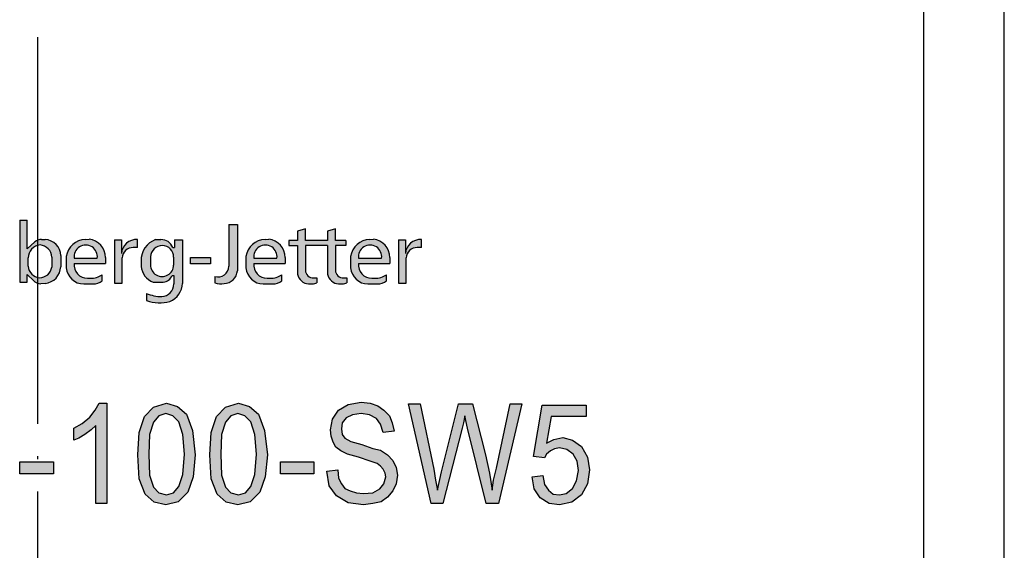
# Model space of a CAD drawing. Units: inches. Extents: x -825 to -686, y 540 to 699.
# Drawn here: x -771 to -740, y 581 to 598 of the extents above; entities that cross this region are included whole.
import ezdxf

# ---------------------------------------------------------------- set-up
doc = ezdxf.new("R2010")
doc.units = ezdxf.units.IN
doc.linetypes.add('DOT_CENTER', pattern=[14, 12, -1, 0, -1])
doc.layers.add('1', color=7, linetype='Continuous')

msp = doc.modelspace()

# ---------------------------------------------------------------- hatches: boundary and pattern name
at = {"layer": '1', "linetype": 'Continuous'}
h = msp.add_hatch(color=7, dxfattribs=at)
edge = h.paths.add_edge_path()
edge.add_line((-769.713078105526, 590.4818804606546), (-769.7154001644357, 590.1351812594054))
edge.add_arc((-770.2513867877385, 590.1550458704431), 0.536354605770497, 275.23096809960884, 357.8774886562339, ccw=False)
edge.add_line((-770.202486888988, 589.620925038577), (-770.3342491569831, 589.6111808126067))
edge.add_arc((-770.3342491569831, 589.9382265733941), 0.3270457607873382, 225.2252771337755, 270, ccw=False)
edge.add_line((-770.5645943871808, 589.7060628282181), (-770.7550400027491, 589.8972656994034))
edge.add_line((-770.7550400027491, 589.8972656994034), (-770.7550400027491, 589.6549369050787))
edge.add_line((-770.7550400027491, 589.6549369050787), (-770.9885505371191, 589.6547467119788))
edge.add_line((-770.9885505371191, 589.6547467119788), (-770.9885505371191, 591.5844248509097))
edge.add_line((-770.9885505371191, 591.5844248509097), (-770.7550400027491, 591.5844248509097))
edge.add_line((-770.7550400027491, 591.5844248509097), (-770.7550400027491, 590.6886883071514))
edge.add_line((-770.7550400027491, 590.6886883071514), (-770.5154606839442, 590.9083806434545))
edge.add_arc((-770.3044938647913, 590.6569548680123), 0.3282101755585878, 91.6164833566774, 129.9994040663408, ccw=False)
edge.add_line((-770.3137524159508, 590.9850344293548), (-770.1977210680785, 590.9819261040204))
edge.add_arc((-770.2285206820177, 590.4671950132486), 0.5156517352107444, 1.6319695687251965, 86.57571429751931, ccw=False)
edge = h.paths.add_edge_path(flags=16)
edge.add_line((-769.9880756566668, 590.4331364816796), (-769.9921248517637, 590.126694618143))
edge.add_arc((-770.3755731175679, 590.1821957048797), 0.3874441161990334, 270.60902299488953, 351.7640886021412, ccw=False)
edge.add_arc((-770.3391688757703, 590.1821957048797), 0.3887651848908965, 184.3624891111941, 265.2362388665465, ccw=False)
edge.add_line((-770.726807716799, 590.1526237940669), (-770.7272362100352, 590.4095421705331))
edge.add_arc((-770.3147771034678, 590.4023511274579), 0.4125217881410056, 95.79074205235793, 179.0011744836767, ccw=False)
edge.add_arc((-770.3899750571114, 590.411700160706), 0.4024706746269539, 3.053122233612214, 85.21450504892721, ccw=False)
h = msp.add_hatch(color=7, dxfattribs=at)
edge = h.paths.add_edge_path()
edge.add_line((-764.234044878982, 591.448951087305), (-764.2333834236429, 590.013022195729))
edge.add_arc((-764.663880433218, 590.0446748948735), 0.4316590884205762, 272.0294772503883, 355.79484060145603, ccw=False)
edge.add_arc((-764.7340715171983, 590.3828721613685), 0.7743180372379594, 255.1992773749154, 276.3378530334817, ccw=False)
edge.add_line((-764.9318772169345, 589.6342458674515), (-764.9318772169345, 589.8344988398635))
edge.add_arc((-764.8367681685293, 590.1586186115854), 0.3377859640506523, 253.6463082661236, 359.143348149316)
edge.add_line((-764.4990199588257, 590.1535684282588), (-764.4989148124345, 591.448951087305))
edge.add_line((-764.4989148124345, 591.448951087305), (-764.234044878982, 591.448951087305))
h = msp.add_hatch(color=7, dxfattribs=at)
edge = h.paths.add_edge_path()
edge.add_line((-761.1912081144694, 590.951262743235), (-761.1912081144694, 591.3123430127138))
edge.add_line((-761.1912081144694, 591.3123430127138), (-761.434403850622, 591.2392253404066))
edge.add_line((-761.434403850622, 591.2392253404066), (-761.434403850622, 590.951262743235))
edge.add_line((-761.434403850622, 590.951262743235), (-762.122757240372, 590.951262743235))
edge.add_line((-762.122757240372, 590.951262743235), (-762.122757240372, 591.3123430127138))
edge.add_line((-762.122757240372, 591.3123430127138), (-762.3659529765245, 591.2392253404066))
edge.add_line((-762.3659529765245, 591.2392253404066), (-762.3659529765245, 590.951262743235))
edge.add_line((-762.3659529765245, 590.951262743235), (-762.6352967572118, 590.951262743235))
edge.add_line((-762.6352967572118, 590.951262743235), (-762.6351933419919, 590.7995143141011))
edge.add_line((-762.6351933419919, 590.7995143141011), (-762.3659529765245, 590.7995143141011))
edge.add_line((-762.3659529765245, 590.7995143141011), (-762.3659529765245, 589.9067512448045))
edge.add_arc((-762.0029672706747, 589.9710555398317), 0.3686375794871853, 190.0459379492329, 266.8478265507275)
edge.add_line((-762.0232379346884, 589.6029757044827), (-761.9061370386534, 589.6029757044827))
edge.add_arc((-761.9254377836427, 589.9649396261507), 0.3624781363702175, 273.0522515393415, 295.525522200926)
edge.add_line((-761.7692412035044, 589.6378417391205), (-761.7692412035044, 589.7962930508545))
edge.add_arc((-761.8468949655473, 590.114529747416), 0.3275739638582603, 266.16769410348485, 283.71291792890366, ccw=False)
edge.add_arc((-761.8703179739541, 590.0402324716232), 0.25254884274664, 181.6878700833393, 270.34691212486325, ccw=False)
edge.add_line((-762.122757240372, 590.0327937389994), (-762.122757240372, 590.7995143141011))
edge.add_line((-762.122757240372, 590.7995143141011), (-761.434403850622, 590.7995143141011))
edge.add_line((-761.434403850622, 590.7995143141011), (-761.434403850622, 589.9067512448045))
edge.add_arc((-761.0714181447721, 589.9710555398317), 0.3686375794872972, 190.0459379492298, 266.8478265507098)
edge.add_line((-761.0916888087859, 589.6029757044827), (-760.9745879127507, 589.6029757044827))
edge.add_arc((-760.9938886577402, 589.9649396261507), 0.3624781363702236, 273.0522515393595, 295.5255222009098)
edge.add_line((-760.837692077602, 589.6378417391205), (-760.837692077602, 589.7962930508545))
edge.add_arc((-760.9153458396448, 590.114529747416), 0.3275739638582603, 266.16769410348485, 283.71291792888434, ccw=False)
edge.add_arc((-760.9387688480515, 590.0402324716232), 0.25254884274664, 181.6878700833393, 270.34691212483744, ccw=False)
edge.add_line((-761.1912081144694, 590.0327937389994), (-761.1912081144694, 590.7995143141011))
edge.add_line((-761.1912081144694, 590.7995143141011), (-760.865662981802, 590.7995143141011))
edge.add_line((-760.865662981802, 590.7995143141011), (-760.865662981802, 590.951262743235))
edge.add_line((-760.865662981802, 590.951262743235), (-761.1912081144694, 590.951262743235))
h = msp.add_hatch(color=7, dxfattribs=at)
edge = h.paths.add_edge_path()
edge.add_line((-768.3305371881669, 590.4191630184681), (-768.3305371881669, 590.2360866582425))
edge.add_line((-768.3305371881669, 590.2360866582425), (-769.2935950355914, 590.2360866582425))
edge.add_arc((-768.8819697032795, 590.1920172887234), 0.4139776848220469, 173.8890851731306, 269.2314640697207)
edge.add_line((-768.8875224191579, 589.7780768450881), (-768.7971444873119, 589.7789260574605))
edge.add_arc((-768.7775191244191, 590.3837408146308), 0.605133080701783, 268.141487036888, 305.4504099126017)
edge.add_line((-768.4265430795426, 589.890788624979), (-768.4260349251001, 589.6973220085098))
edge.add_arc((-768.7216579777805, 590.1106205812493), 0.5081424008136473, 270.37933765026753, 305.5752768521648, ccw=False)
edge.add_line((-768.7182937485518, 589.6024893172374), (-769.0035158663219, 589.6042428638285))
edge.add_arc((-769.0034095794339, 590.1450978244677), 0.5408549710826851, 184.4942094477404, 269.9887404378891, ccw=False)
edge.add_line((-769.5426015610469, 590.1027173253077), (-769.5417586436351, 590.4504995412515))
edge.add_arc((-768.9317842387759, 590.3723033555904), 0.6149661925956017, 91.44231085810009, 172.6947636251886, ccw=False)
edge.add_line((-768.9472631929118, 590.9870747114735), (-768.834423463042, 590.9878170781175))
edge.add_arc((-768.8843370850327, 590.4360137584938), 0.5540562004057102, -1.7428289526816911, 84.83135035423629, ccw=False)
edge = h.paths.add_edge_path(flags=16)
edge.add_line((-769.2970050453607, 590.3991118650684), (-768.5810184945949, 590.3991118650684))
edge.add_arc((-768.9390117699777, 590.4481506579616), 0.3613363923378331, 352.2000291980815, 547.7999708019136)
h = msp.add_hatch(color=7, dxfattribs=at)
edge = h.paths.add_edge_path()
edge.add_line((-767.8340931751718, 590.9743926584553), (-767.8340931751718, 590.5492143567005))
edge.add_arc((-767.3561409554086, 590.5042721060843), 0.4800605485426779, 87.84366770606329, 174.6282243921063, ccw=False)
edge.add_line((-767.338078094222, 590.9839927157237), (-767.338078094222, 590.7371821444475))
edge.add_line((-767.338078094222, 590.7371821444475), (-767.4689855064593, 590.7371821444475))
edge.add_arc((-767.4572443091656, 590.3863875805513), 0.350990999561277, 91.91699097321629, 176.3278829925574)
edge.add_line((-767.807514690774, 590.4088673835075), (-767.807514690774, 589.6234616941233))
edge.add_line((-767.807514690774, 589.6234616941233), (-768.0456401272264, 589.6234616941233))
edge.add_line((-768.0456401272264, 589.6234616941233), (-768.0456401272264, 590.9743926584553))
edge.add_line((-768.0456401272264, 590.9743926584553), (-767.8340931751718, 590.9743926584553))
h = msp.add_hatch(color=7, dxfattribs=at)
edge = h.paths.add_edge_path()
edge.add_line((-765.9405013849495, 590.9743926584553), (-765.9405013849495, 589.6200018723943))
edge.add_arc((-766.5629630186945, 589.637218144451), 0.6226996752111561, 292.11649169431183, 358.41569623323056, ccw=False)
edge.add_arc((-766.6491215737683, 590.2853819576457), 1.266301801250894, 251.3596989198042, 284.6656302412949, ccw=False)
edge.add_line((-767.0538643986595, 589.0855055066932), (-767.0538643986595, 589.3100802729514))
edge.add_arc((-766.5723670069754, 590.4195213538937), 1.209421039291595, 246.5391581123526, 269.5759712293151)
edge.add_arc((-766.5999600565551, 589.598802452085), 0.3891158575243604, 272.7460965217412, 360.5926253238884)
edge.add_line((-766.2108650132539, 589.6028271080258), (-766.2108650132539, 589.865381505158))
edge.add_line((-766.2108650132539, 589.865381505158), (-766.2594489744595, 589.8637216621476))
edge.add_arc((-766.5713245079469, 589.9936197601554), 0.3378459179184334, 276.14485792991366, 337.3879687595434, ccw=False)
edge.add_line((-766.5351606280574, 589.6577149551206), (-766.8467665412699, 589.6577149551206))
edge.add_arc((-766.643195414289, 590.1999918029696), 0.5792282654130246, 185.0775393562707, 249.42382777146372, ccw=False)
edge.add_line((-767.2201506932992, 590.1487278831455), (-767.2201506932992, 590.3192167443583))
edge.add_arc((-766.5456285901477, 590.3424232720199), 0.6749211884109908, 109.43341703837581, 181.9704496630708, ccw=False)
edge.add_line((-766.7701824273246, 590.9788933693342), (-766.6049680880822, 590.9786865324465))
edge.add_arc((-766.5849619367414, 590.6154611469772), 0.3637759293039269, 19.297347662382606, 93.15261828410547, ccw=False)
edge.add_line((-766.2416243030318, 590.7356784336695), (-766.1824237593819, 590.7371821444475))
edge.add_line((-766.1824237593819, 590.7371821444475), (-766.1824237593819, 590.9743926584553))
edge.add_line((-766.1824237593819, 590.9743926584553), (-765.9405013849495, 590.9743926584553))
edge = h.paths.add_edge_path(flags=16)
edge.add_line((-766.2129156912549, 590.4316102638329), (-766.2129156912549, 590.1907687334525))
edge.add_arc((-766.5709592173398, 590.19209356666), 0.3580459771516628, 179.7879950357472, 359.7879950358198, ccw=False)
edge.add_line((-766.9290027434249, 590.1934183998679), (-766.9257268780017, 590.4455193647902))
edge.add_arc((-766.5693212846282, 590.4385648143116), 0.3564734390668564, -1.1178719882628911, 178.8821280117375, ccw=False)
h = msp.add_hatch(color=7, dxfattribs=at)
edge = h.paths.add_edge_path()
edge.add_arc((-763.3100586728133, 590.4360137584938), 0.5540562004057102, 358.2571710473183, 444.831350354248)
edge.add_line((-763.2601450508226, 590.9878170781175), (-763.3729847806925, 590.9870747114735))
edge.add_arc((-763.3575058265565, 590.3723033555904), 0.6149661925956046, 91.44231085811072, 172.6947636251885)
edge.add_line((-763.9674802314157, 590.4504995412515), (-763.9683231488275, 590.1027173253077))
edge.add_arc((-763.4291311672145, 590.1450978244677), 0.5408549710826851, 184.4942094477404, 269.9887404378891)
edge.add_line((-763.4292374541025, 589.6042428638285), (-763.1440153363324, 589.6024893172374))
edge.add_arc((-763.1473795655611, 590.1106205812493), 0.5081424008136473, 270.3793376502675, 305.5752768521648)
edge.add_line((-762.8517565128807, 589.6973220085098), (-762.8522646673232, 589.890788624979))
edge.add_arc((-763.2032407121997, 590.3837408146308), 0.605133080701783, 268.141487036888, 305.4504099126017, ccw=False)
edge.add_line((-763.2228660750925, 589.7789260574605), (-763.3132440069386, 589.7780768450881))
edge.add_arc((-763.3076912910601, 590.1920172887234), 0.4139776848220469, 173.8890851731306, 269.2314640697049, ccw=False)
edge.add_line((-763.7193166233719, 590.2360866582425), (-762.7562587759475, 590.2360866582425))
edge.add_line((-762.7562587759475, 590.2360866582425), (-762.7562587759475, 590.4191630184681))
edge = h.paths.add_edge_path(flags=16)
edge.add_line((-763.7227266331413, 590.3991118650684), (-763.0067400823755, 590.3991118650684))
edge.add_arc((-763.3647333577582, 590.4481506579616), 0.3613363923377204, 352.2000291980791, 547.7999708019112)
h = msp.add_hatch(color=7, dxfattribs=at)
edge = h.paths.add_edge_path()
edge.add_arc((-760.0625845149807, 590.4360137584938), 0.5540562004055967, 358.2571710473179, 444.8313503542598)
edge.add_line((-760.0126708929902, 590.9878170781175), (-760.12551062286, 590.9870747114735))
edge.add_arc((-760.110031668724, 590.3723033555904), 0.6149661925956046, 91.44231085811072, 172.6947636251885)
edge.add_line((-760.7200060735832, 590.4504995412515), (-760.720848990995, 590.1027173253077))
edge.add_arc((-760.181657009382, 590.1450978244677), 0.5408549710826851, 184.4942094477404, 269.9887404378891)
edge.add_line((-760.18176329627, 589.6042428638285), (-759.8965411785, 589.6024893172374))
edge.add_arc((-759.8999054077286, 590.1106205812493), 0.5081424008136465, 270.3793376502547, 305.5752768521648)
edge.add_line((-759.6042823550482, 589.6973220085098), (-759.6047905094906, 589.890788624979))
edge.add_arc((-759.9557665543672, 590.3837408146308), 0.605133080701783, 268.141487036888, 305.4504099126105, ccw=False)
edge.add_line((-759.97539191726, 589.7789260574605), (-760.0657698491061, 589.7780768450881))
edge.add_arc((-760.0602171332275, 590.1920172887234), 0.41397768482216, 173.8890851731322, 269.23146406968925, ccw=False)
edge.add_line((-760.4718424655395, 590.2360866582425), (-759.508784618115, 590.2360866582425))
edge.add_line((-759.508784618115, 590.2360866582425), (-759.508784618115, 590.4191630184681))
edge = h.paths.add_edge_path(flags=16)
edge.add_line((-760.4752524753087, 590.3991118650684), (-759.7592659245429, 590.3991118650684))
edge.add_arc((-760.1172591999257, 590.4481506579616), 0.3613363923378331, 352.2000291980815, 547.7999708019136)
h = msp.add_hatch(color=7, dxfattribs=at)
edge = h.paths.add_edge_path()
edge.add_line((-759.0219564443569, 590.9743926584553), (-759.0219564443569, 590.5492143567005))
edge.add_arc((-758.5440042245937, 590.5042721060843), 0.4800605485426822, 87.84366770604981, 174.6282243921063, ccw=False)
edge.add_line((-758.525941363407, 590.9839927157237), (-758.525941363407, 590.7371821444475))
edge.add_line((-758.525941363407, 590.7371821444475), (-758.6568487756442, 590.7371821444475))
edge.add_arc((-758.6451075783507, 590.3863875805513), 0.3509909995612732, 91.91699097319774, 176.3278829925551)
edge.add_line((-758.9953779599589, 590.4088673835075), (-758.9953779599589, 589.6234616941233))
edge.add_line((-758.9953779599589, 589.6234616941233), (-759.2335033964115, 589.6234616941233))
edge.add_line((-759.2335033964115, 589.6234616941233), (-759.2335033964115, 590.9743926584553))
edge.add_line((-759.2335033964115, 590.9743926584553), (-759.0219564443569, 590.9743926584553))
for points in [[(-765.0682161274519, 590.4284654050325), (-765.0682161274519, 590.2245121783654), (-765.692599251202, 590.2245121783654), (-765.692599251202, 590.4284654050325)], [(-768.2835223390916, 585.8995696305984), (-768.2835223390916, 582.7862691379876), (-768.6239478710065, 582.7862691379876), (-768.6239478710065, 585.2099144581846), (-768.7728840412193, 585.0719834237019), (-768.9643734029214, 584.9340523892191), (-769.1558627646236, 584.8158257882338), (-769.3047989348363, 584.7567124877413), (-769.3047989348363, 585.1310967241944), (-769.0494797859001, 585.2690277586772), (-768.8154372327087, 585.4660720936527), (-768.6452244667512, 585.6828208621255), (-768.5175648922832, 585.8995696305984)], [(-761.389905317815, 583.3379932759186), (-761.4537351050491, 583.7911952463619), (-761.1133095731342, 583.830604113357), (-761.0920329773895, 583.5744464778891), (-761.0069265944107, 583.3971065764113), (-760.9005436156874, 583.2591755419285), (-760.73033084973, 583.1803578079383), (-760.5388414880279, 583.1212445074457), (-760.326075530581, 583.1015400739482), (-760.0282031901554, 583.1212445074457), (-759.8154372327087, 583.239471108431), (-759.6877776582405, 583.3971065764113), (-759.6239478710065, 583.6138553448841), (-759.6452244667512, 583.7320819458694), (-759.7090542539852, 583.8503085468545), (-759.794160636964, 583.9488307143422), (-759.9005436156874, 584.0276484483325), (-760.1133095731342, 584.1064661823225), (-760.4750117007937, 584.2246927833078), (-760.8154372327087, 584.3232149507954), (-761.0282031901554, 584.4217371182831), (-761.1771393603683, 584.5399637192684), (-761.262245743347, 584.6975991872487), (-761.326075530581, 584.8749390887265), (-761.3473521263256, 585.0719834237019), (-761.2835223390916, 585.40695879316), (-761.0920329773895, 585.6828208621255), (-760.794160636964, 585.8601607636033), (-760.389905317815, 585.9389784975934), (-760.1133095731342, 585.8995696305984), (-759.8792670199427, 585.8207518966083), (-759.6877776582405, 585.6828208621255), (-759.5175648922832, 585.5054809606477), (-759.4324585093044, 585.2887321921747), (-759.3686287220703, 585.0325745567068), (-759.7090542539852, 584.9931656897118), (-759.794160636964, 585.2493233251797), (-759.9218202114321, 585.4266632266575), (-760.1345861688789, 585.5448898276427), (-760.389905317815, 585.5842986946378), (-760.6665010624959, 585.5448898276427), (-760.8579904241981, 585.446367660155), (-760.9856499986661, 585.2887321921747), (-761.0069265944107, 585.1113922906969), (-760.9856499986661, 584.9340523892191), (-760.9005436156874, 584.8158257882338), (-760.7090542539852, 584.7173036207462), (-760.3686287220703, 584.6187814532585), (-760.0282031901554, 584.5005548522732), (-759.794160636964, 584.4414415517807), (-759.5813946795172, 584.3035105172979), (-759.4111819135597, 584.1261706158201), (-759.3047989348363, 583.9094218473472), (-759.262245743347, 583.6729686453767), (-759.3047989348363, 583.3971065764113), (-759.4111819135597, 583.1803578079383), (-759.5813946795172, 582.9833134729629), (-759.7728840412193, 582.8453824384802), (-760.0282031901554, 582.7862691379876), (-760.326075530581, 582.7468602709926), (-760.794160636964, 582.8059735714851), (-761.1558627646236, 583.022722339958)], [(-757.8579904241981, 582.7862691379876), (-758.2196925518576, 582.7862691379876), (-758.9218202114321, 585.8798651971009), (-758.5601180837725, 585.8798651971009), (-758.1345861688789, 583.8503085468545), (-758.0920329773895, 583.5153331773964), (-758.0282031901554, 583.2000622414358), (-757.9005436156874, 583.7714908128644), (-757.3686287220703, 585.8798651971009), (-756.9430968071767, 585.8798651971009), (-756.5388414880279, 584.3035105172979), (-756.4111819135597, 583.7320819458694), (-756.326075530581, 583.2000622414358), (-756.2835223390916, 583.5153331773964), (-756.198415956113, 583.8897174138497), (-755.7728840412193, 585.8798651971009), (-755.4111819135597, 585.8798651971009), (-756.1345861688789, 582.7862691379876), (-756.5175648922832, 582.7862691379876), (-757.0920329773895, 585.1310967241944), (-757.1771393603683, 585.5054809606477), (-757.2196925518576, 585.2887321921747), (-757.262245743347, 585.1310967241944)], [(-755.0282031901554, 583.239471108431), (-755.0920329773895, 583.6138553448841), (-754.7516074454746, 583.6532642118792), (-754.7090542539852, 583.3774021429136), (-754.5813946795172, 583.2000622414358), (-754.4324585093044, 583.0818356404507), (-754.2409691476023, 583.0621312069532), (-754.0282031901554, 583.1015400739482), (-753.8367138284534, 583.2591755419285), (-753.7090542539852, 583.4956287438989), (-753.6452244667512, 583.8108996798595), (-753.6877776582405, 584.1064661823225), (-753.8154372327087, 584.3232149507954), (-754.0069265944107, 584.4611459852782), (-754.2409691476023, 584.5202592857709), (-754.389905317815, 584.4808504187757), (-754.5175648922832, 584.4217371182831), (-754.6452244667512, 584.3232149507954), (-754.7090542539852, 584.2049883498103), (-755.0494797859001, 584.2443972168053), (-754.7728840412193, 585.8404563301058), (-753.4111819135597, 585.8404563301058), (-753.4111819135597, 585.4857765271502), (-754.4962882965385, 585.4857765271502), (-754.6452244667512, 584.6581903202535), (-754.4111819135597, 584.7764169212388), (-754.1345861688789, 584.8355302217315), (-753.8367138284534, 584.7567124877413), (-753.5601180837725, 584.5596681527659), (-753.3686287220703, 584.2246927833078), (-753.3047989348363, 583.830604113357), (-753.3686287220703, 583.3971065764113), (-753.5601180837725, 583.0621312069532), (-753.8579904241981, 582.8256780049826), (-754.2409691476023, 582.7468602709926), (-754.5601180837725, 582.7862691379876), (-754.8367138284534, 582.9636090394654)], [(-769.9430968071767, 583.7123775123719), (-770.9856499986661, 583.7123775123719), (-770.9856499986661, 584.086761748825), (-769.9430968071767, 584.086761748825)], [(-761.8579904241981, 583.7123775123719), (-762.9005436156874, 583.7123775123719), (-762.9005436156874, 584.086761748825), (-761.8579904241981, 584.086761748825)]]:
    msp.add_hatch(color=7, dxfattribs=at).paths.add_polyline_path(points)
h = msp.add_hatch(color=7, dxfattribs=at)
h.paths.add_polyline_path([(-767.2835223390916, 583.5547420443916), (-767.326075530581, 584.3035105172979), (-767.2835223390916, 584.9931656897118), (-767.1133095731342, 585.4857765271502), (-766.8367138284534, 585.7813430296133), (-766.4324585093044, 585.8995696305984), (-766.0920329773895, 585.8010474631108), (-765.8154372327087, 585.5645942611403), (-765.6239478710065, 585.0522789902043), (-765.5388414880279, 584.3035105172979), (-765.6026712752619, 583.6138553448841), (-765.7728840412193, 583.1409489409432), (-766.0707563816449, 582.8453824384802), (-766.4537351050491, 582.7468602709926), (-766.8154372327087, 582.8256780049826), (-767.0920329773895, 583.0818356404507)])
h.paths.add_polyline_path([(-766.9643734029214, 584.9340523892191), (-766.9856499986661, 584.3232149507954), (-766.9643734029214, 583.6729686453767), (-766.8367138284534, 583.2985844089235), (-766.6665010624959, 583.1212445074457), (-766.4324585093044, 583.0621312069532), (-766.2196925518576, 583.1212445074457), (-766.0494797859001, 583.3182888424211), (-765.9218202114321, 583.6926730788742), (-765.8792670199427, 584.3232149507954), (-765.9218202114321, 584.9340523892191), (-766.0494797859001, 585.3281410591699), (-766.2409691476023, 585.5054809606477), (-766.4537351050491, 585.5842986946378), (-766.6665010624959, 585.5054809606477), (-766.8367138284534, 585.3084366256724)], flags=16)
h = msp.add_hatch(color=7, dxfattribs=at)
h.paths.add_polyline_path([(-765.0494797859001, 583.5547420443916), (-765.0920329773895, 584.3035105172979), (-765.0494797859001, 584.9931656897118), (-764.8792670199427, 585.4857765271502), (-764.6026712752619, 585.7813430296133), (-764.198415956113, 585.8995696305984), (-763.8579904241981, 585.8010474631108), (-763.5813946795172, 585.5645942611403), (-763.389905317815, 585.0522789902043), (-763.3047989348363, 584.3035105172979), (-763.3686287220703, 583.6138553448841), (-763.5388414880279, 583.1409489409432), (-763.8367138284534, 582.8453824384802), (-764.2196925518576, 582.7468602709926), (-764.5813946795172, 582.8256780049826), (-764.8579904241981, 583.0818356404507)])
h.paths.add_polyline_path([(-764.73033084973, 584.9340523892191), (-764.7516074454746, 584.3232149507954), (-764.73033084973, 583.6729686453767), (-764.6026712752619, 583.2985844089235), (-764.4324585093044, 583.1212445074457), (-764.198415956113, 583.0621312069532), (-763.9856499986661, 583.1212445074457), (-763.8154372327087, 583.3182888424211), (-763.6877776582405, 583.6926730788742), (-763.6452244667512, 584.3232149507954), (-763.6877776582405, 584.9340523892191), (-763.8154372327087, 585.3281410591699), (-764.0069265944107, 585.5054809606477), (-764.2196925518576, 585.5842986946378), (-764.4324585093044, 585.5054809606477), (-764.6026712752619, 585.3084366256724)], flags=16)

# ---------------------------------------------------------------- linework, layer by layer
at = {"layer": '1', "color": 7, "linetype": 'DOT_CENTER'}
msp.add_line((-770.4382877136117, 681.8599388862834), (-770.4382877136117, 556.8599388862834), dxfattribs=at)
at = {"layer": '1', "color": 7, "linetype": 'Continuous'}
for p, q in [((-742.9382877136105, 566.8599388862834), (-742.9382877136105, 680.8599388862834)), ((-740.4382877136105, 568.8599388862834), (-740.4382877136105, 678.8599388862823)), ((-770.9885505371191, 591.5844248509097), (-770.9885505371191, 589.6547467119788)), ((-770.9885505371191, 591.5844248509097), (-770.7550400027491, 591.5844248509097)), ((-770.7550400027491, 590.6886883071514), (-770.7550400027491, 591.5844248509097)), ((-764.4989148124345, 591.448951087305), (-764.4990199588257, 590.1535684282588)), ((-764.4989148124345, 591.448951087305), (-764.234044878982, 591.448951087305)), ((-764.234044878982, 591.448951087305), (-764.2333834236429, 590.013022195729)), ((-762.122757240372, 591.3123430127138), (-762.3659529765245, 591.2392253404066)), ((-762.3659529765245, 591.2392253404066), (-762.3659529765245, 590.951262743235)), ((-762.122757240372, 590.951262743235), (-762.122757240372, 591.3123430127138)), ((-761.1912081144694, 591.3123430127138), (-761.434403850622, 591.2392253404066)), ((-761.434403850622, 591.2392253404066), (-761.434403850622, 590.951262743235)), ((-761.1912081144694, 590.951262743235), (-761.1912081144694, 591.3123430127138)), ((-770.5154606839442, 590.9083806434545), (-770.7550400027491, 590.6886883071514)), ((-770.3137524159508, 590.9850344293548), (-770.1977210680785, 590.9819261040204)), ((-768.9472631929118, 590.9870747114735), (-768.834423463042, 590.9878170781175)), ((-768.0456401272264, 590.9743926584553), (-767.8340931751718, 590.9743926584553)), ((-768.0456401272264, 590.9743926584553), (-768.0456401272264, 589.6234616941233)), ((-767.8340931751718, 590.9743926584553), (-767.8340931751718, 590.5492143567005)), ((-767.338078094222, 590.7371821444475), (-767.338078094222, 590.9839927157237)), ((-766.7701824273246, 590.9788933693342), (-766.6049680880822, 590.9786865324465)), ((-766.1824237593819, 590.9743926584553), (-766.1824237593819, 590.7371821444475)), ((-766.1824237593819, 590.9743926584553), (-765.9405013849495, 590.9743926584553)), ((-765.9405013849495, 590.9743926584553), (-765.9405013849495, 589.6200018723943)), ((-763.3729847806925, 590.9870747114735), (-763.2601450508226, 590.9878170781175)), ((-762.3659529765245, 590.951262743235), (-762.6352967572118, 590.951262743235)), ((-762.6352967572118, 590.951262743235), (-762.6351933419919, 590.7995143141011)), ((-761.434403850622, 590.951262743235), (-762.122757240372, 590.951262743235)), ((-760.865662981802, 590.951262743235), (-761.1912081144694, 590.951262743235)), ((-760.865662981802, 590.951262743235), (-760.865662981802, 590.7995143141011)), ((-760.12551062286, 590.9870747114735), (-760.0126708929902, 590.9878170781175)), ((-759.2335033964115, 590.9743926584553), (-759.2335033964115, 589.6234616941233)), ((-759.2335033964115, 590.9743926584553), (-759.0219564443569, 590.9743926584553)), ((-759.0219564443569, 590.9743926584553), (-759.0219564443569, 590.5492143567005)), ((-758.525941363407, 590.7371821444475), (-758.525941363407, 590.9839927157237)), ((-767.338078094222, 590.7371821444475), (-767.4689855064593, 590.7371821444475)), ((-766.2416243030318, 590.7356784336695), (-766.1824237593819, 590.7371821444475)), ((-762.6351933419919, 590.7995143141011), (-762.3659529765245, 590.7995143141011)), ((-762.3659529765245, 590.7995143141011), (-762.3659529765245, 589.9067512448045)), ((-761.434403850622, 590.7995143141011), (-762.122757240372, 590.7995143141011)), ((-762.122757240372, 590.7995143141011), (-762.122757240372, 590.0327937389994)), ((-761.434403850622, 590.7995143141011), (-761.434403850622, 589.9067512448045)), ((-761.1912081144694, 590.7995143141011), (-761.1912081144694, 590.0327937389994)), ((-760.865662981802, 590.7995143141011), (-761.1912081144694, 590.7995143141011)), ((-758.525941363407, 590.7371821444475), (-758.6568487756442, 590.7371821444475)), ((-770.726807716799, 590.1526237940669), (-770.7272362100352, 590.4095421705331)), ((-769.9880756566668, 590.4331364816796), (-769.9921248517637, 590.126694618143)), ((-769.713078105526, 590.4818804606546), (-769.7154001644357, 590.1351812594054)), ((-769.5417586436351, 590.4504995412515), (-769.5426015610469, 590.1027173253077)), ((-769.2970050453607, 590.3991118650684), (-768.5810184945949, 590.3991118650684)), ((-769.2935950355914, 590.2360866582425), (-768.3305371881669, 590.2360866582425)), ((-768.3305371881669, 590.4191630184681), (-768.3305371881669, 590.2360866582425)), ((-767.807514690774, 589.6234616941233), (-767.807514690774, 590.4088673835075)), ((-767.2201506932992, 590.3192167443583), (-767.2201506932992, 590.1487278831455)), ((-766.9257268780017, 590.4455193647902), (-766.9290027434249, 590.1934183998679)), ((-766.2129156912549, 590.4316102638329), (-766.2129156912549, 590.1907687334525)), ((-765.692599251202, 590.4284654050325), (-765.0682161274519, 590.4284654050325)), ((-765.692599251202, 590.2245121783654), (-765.692599251202, 590.4284654050325)), ((-765.0682161274519, 590.4284654050325), (-765.0682161274519, 590.2245121783654)), ((-763.9674802314157, 590.4504995412515), (-763.9683231488275, 590.1027173253077)), ((-763.7227266331413, 590.3991118650684), (-763.0067400823755, 590.3991118650684)), ((-763.7193166233719, 590.2360866582425), (-762.7562587759475, 590.2360866582425)), ((-762.7562587759475, 590.4191630184681), (-762.7562587759475, 590.2360866582425)), ((-760.7200060735832, 590.4504995412515), (-760.720848990995, 590.1027173253077)), ((-760.4752524753087, 590.3991118650684), (-759.7592659245429, 590.3991118650684)), ((-760.4718424655395, 590.2360866582425), (-759.508784618115, 590.2360866582425)), ((-759.508784618115, 590.4191630184681), (-759.508784618115, 590.2360866582425)), ((-758.9953779599589, 589.6234616941233), (-758.9953779599589, 590.4088673835075)), ((-765.0682161274519, 590.2245121783654), (-765.692599251202, 590.2245121783654)), ((-770.9885505371191, 589.6547467119788), (-770.7550400027491, 589.6549369050787)), ((-770.7550400027491, 589.6549369050787), (-770.7550400027491, 589.8972656994034)), ((-770.5645943871808, 589.7060628282181), (-770.7550400027491, 589.8972656994034)), ((-770.202486888988, 589.620925038577), (-770.3342491569831, 589.6111808126067)), ((-768.8875224191579, 589.7780768450881), (-768.7971444873119, 589.7789260574605)), ((-768.4260349251001, 589.6973220085098), (-768.4265430795426, 589.890788624979)), ((-768.0456401272264, 589.6234616941233), (-767.807514690774, 589.6234616941233)), ((-766.8467665412699, 589.6577149551206), (-766.5351606280574, 589.6577149551206)), ((-766.2594489744595, 589.8637216621476), (-766.2108650132539, 589.865381505158)), ((-766.2108650132539, 589.865381505158), (-766.2108650132539, 589.6028271080258)), ((-764.9318772169345, 589.8344988398635), (-764.9318772169345, 589.6342458674515)), ((-763.3132440069386, 589.7780768450881), (-763.2228660750925, 589.7789260574605)), ((-762.8517565128807, 589.6973220085098), (-762.8522646673232, 589.890788624979)), ((-761.7692412035044, 589.7962930508545), (-761.7692412035044, 589.6378417391205)), ((-760.837692077602, 589.7962930508545), (-760.837692077602, 589.6378417391205)), ((-760.0657698491061, 589.7780768450881), (-759.97539191726, 589.7789260574605)), ((-759.6042823550482, 589.6973220085098), (-759.6047905094906, 589.890788624979)), ((-759.2335033964115, 589.6234616941233), (-758.9953779599589, 589.6234616941233)), ((-769.0035158663219, 589.6042428638285), (-768.7182937485518, 589.6024893172374)), ((-763.4292374541025, 589.6042428638285), (-763.1440153363324, 589.6024893172374)), ((-762.0232379346884, 589.6029757044827), (-761.9061370386534, 589.6029757044827)), ((-761.0916888087859, 589.6029757044827), (-760.9745879127507, 589.6029757044827)), ((-760.18176329627, 589.6042428638285), (-759.8965411785, 589.6024893172374)), ((-767.0538643986595, 589.3100802729514), (-767.0538643986595, 589.0855055066932)), ((-768.8154372327087, 585.4660720936527), (-768.6452244667512, 585.6828208621255)), ((-768.6452244667512, 585.6828208621255), (-768.5175648922832, 585.8995696305984)), ((-768.5175648922832, 585.8995696305984), (-768.2835223390916, 585.8995696305984)), ((-768.2835223390916, 585.8995696305984), (-768.2835223390916, 582.7862691379876)), ((-767.1133095731342, 585.4857765271502), (-766.8367138284534, 585.7813430296133)), ((-766.8367138284534, 585.7813430296133), (-766.4324585093044, 585.8995696305984)), ((-766.4324585093044, 585.8995696305984), (-766.0920329773895, 585.8010474631108)), ((-766.0920329773895, 585.8010474631108), (-765.8154372327087, 585.5645942611403)), ((-764.8792670199427, 585.4857765271502), (-764.6026712752619, 585.7813430296133)), ((-764.6026712752619, 585.7813430296133), (-764.198415956113, 585.8995696305984)), ((-764.198415956113, 585.8995696305984), (-763.8579904241981, 585.8010474631108)), ((-763.8579904241981, 585.8010474631108), (-763.5813946795172, 585.5645942611403)), ((-761.2835223390916, 585.40695879316), (-761.0920329773895, 585.6828208621255)), ((-761.0920329773895, 585.6828208621255), (-760.794160636964, 585.8601607636033)), ((-760.794160636964, 585.8601607636033), (-760.389905317815, 585.9389784975934)), ((-760.389905317815, 585.9389784975934), (-760.1133095731342, 585.8995696305984)), ((-760.1133095731342, 585.8995696305984), (-759.8792670199427, 585.8207518966083)), ((-759.8792670199427, 585.8207518966083), (-759.6877776582405, 585.6828208621255)), ((-759.6877776582405, 585.6828208621255), (-759.5175648922832, 585.5054809606477)), ((-758.9218202114321, 585.8798651971009), (-758.5601180837725, 585.8798651971009)), ((-758.2196925518576, 582.7862691379876), (-758.9218202114321, 585.8798651971009)), ((-758.5601180837725, 585.8798651971009), (-758.1345861688789, 583.8503085468545)), ((-757.9005436156874, 583.7714908128644), (-757.3686287220703, 585.8798651971009)), ((-757.3686287220703, 585.8798651971009), (-756.9430968071767, 585.8798651971009)), ((-756.9430968071767, 585.8798651971009), (-756.5388414880279, 584.3035105172979)), ((-756.198415956113, 583.8897174138497), (-755.7728840412193, 585.8798651971009)), ((-755.4111819135597, 585.8798651971009), (-756.1345861688789, 582.7862691379876)), ((-755.7728840412193, 585.8798651971009), (-755.4111819135597, 585.8798651971009)), ((-755.0494797859001, 584.2443972168053), (-754.7728840412193, 585.8404563301058)), ((-754.7728840412193, 585.8404563301058), (-753.4111819135597, 585.8404563301058)), ((-753.4111819135597, 585.8404563301058), (-753.4111819135597, 585.4857765271502)), ((-769.0494797859001, 585.2690277586772), (-768.8154372327087, 585.4660720936527)), ((-767.2835223390916, 584.9931656897118), (-767.1133095731342, 585.4857765271502)), ((-766.6665010624959, 585.5054809606477), (-766.8367138284534, 585.3084366256724)), ((-766.4537351050491, 585.5842986946378), (-766.6665010624959, 585.5054809606477)), ((-766.2409691476023, 585.5054809606477), (-766.4537351050491, 585.5842986946378)), ((-766.0494797859001, 585.3281410591699), (-766.2409691476023, 585.5054809606477)), ((-765.8154372327087, 585.5645942611403), (-765.6239478710065, 585.0522789902043)), ((-765.0494797859001, 584.9931656897118), (-764.8792670199427, 585.4857765271502)), ((-764.4324585093044, 585.5054809606477), (-764.6026712752619, 585.3084366256724)), ((-764.2196925518576, 585.5842986946378), (-764.4324585093044, 585.5054809606477)), ((-764.0069265944107, 585.5054809606477), (-764.2196925518576, 585.5842986946378)), ((-763.8154372327087, 585.3281410591699), (-764.0069265944107, 585.5054809606477)), ((-763.5813946795172, 585.5645942611403), (-763.389905317815, 585.0522789902043)), ((-761.3473521263256, 585.0719834237019), (-761.2835223390916, 585.40695879316)), ((-760.8579904241981, 585.446367660155), (-760.9856499986661, 585.2887321921747)), ((-760.6665010624959, 585.5448898276427), (-760.8579904241981, 585.446367660155)), ((-760.389905317815, 585.5842986946378), (-760.6665010624959, 585.5448898276427)), ((-760.1345861688789, 585.5448898276427), (-760.389905317815, 585.5842986946378)), ((-759.9218202114321, 585.4266632266575), (-760.1345861688789, 585.5448898276427)), ((-759.794160636964, 585.2493233251797), (-759.9218202114321, 585.4266632266575)), ((-759.5175648922832, 585.5054809606477), (-759.4324585093044, 585.2887321921747)), ((-757.1771393603683, 585.5054809606477), (-757.2196925518576, 585.2887321921747)), ((-757.0920329773895, 585.1310967241944), (-757.1771393603683, 585.5054809606477)), ((-754.4962882965385, 585.4857765271502), (-754.6452244667512, 584.6581903202535)), ((-753.4111819135597, 585.4857765271502), (-754.4962882965385, 585.4857765271502)), ((-769.3047989348363, 585.1310967241944), (-769.0494797859001, 585.2690277586772)), ((-769.3047989348363, 584.7567124877413), (-769.3047989348363, 585.1310967241944)), ((-768.7728840412193, 585.0719834237019), (-768.9643734029214, 584.9340523892191)), ((-768.6239478710065, 585.2099144581846), (-768.7728840412193, 585.0719834237019)), ((-768.6239478710065, 582.7862691379876), (-768.6239478710065, 585.2099144581846)), ((-766.8367138284534, 585.3084366256724), (-766.9643734029214, 584.9340523892191)), ((-765.9218202114321, 584.9340523892191), (-766.0494797859001, 585.3281410591699)), ((-765.6239478710065, 585.0522789902043), (-765.5388414880279, 584.3035105172979)), ((-764.6026712752619, 585.3084366256724), (-764.73033084973, 584.9340523892191)), ((-763.6877776582405, 584.9340523892191), (-763.8154372327087, 585.3281410591699)), ((-763.389905317815, 585.0522789902043), (-763.3047989348363, 584.3035105172979)), ((-761.326075530581, 584.8749390887265), (-761.3473521263256, 585.0719834237019)), ((-760.9856499986661, 585.2887321921747), (-761.0069265944107, 585.1113922906969)), ((-761.0069265944107, 585.1113922906969), (-760.9856499986661, 584.9340523892191)), ((-759.7090542539852, 584.9931656897118), (-759.794160636964, 585.2493233251797)), ((-759.4324585093044, 585.2887321921747), (-759.3686287220703, 585.0325745567068)), ((-757.262245743347, 585.1310967241944), (-757.8579904241981, 582.7862691379876)), ((-757.2196925518576, 585.2887321921747), (-757.262245743347, 585.1310967241944)), ((-756.5175648922832, 582.7862691379876), (-757.0920329773895, 585.1310967241944)), ((-769.1558627646236, 584.8158257882338), (-769.3047989348363, 584.7567124877413)), ((-768.9643734029214, 584.9340523892191), (-769.1558627646236, 584.8158257882338)), ((-767.326075530581, 584.3035105172979), (-767.2835223390916, 584.9931656897118)), ((-766.9643734029214, 584.9340523892191), (-766.9856499986661, 584.3232149507954)), ((-765.8792670199427, 584.3232149507954), (-765.9218202114321, 584.9340523892191)), ((-765.0920329773895, 584.3035105172979), (-765.0494797859001, 584.9931656897118)), ((-764.73033084973, 584.9340523892191), (-764.7516074454746, 584.3232149507954)), ((-763.6452244667512, 584.3232149507954), (-763.6877776582405, 584.9340523892191)), ((-761.262245743347, 584.6975991872487), (-761.326075530581, 584.8749390887265)), ((-760.9856499986661, 584.9340523892191), (-760.9005436156874, 584.8158257882338)), ((-760.9005436156874, 584.8158257882338), (-760.7090542539852, 584.7173036207462)), ((-759.3686287220703, 585.0325745567068), (-759.7090542539852, 584.9931656897118)), ((-754.6452244667512, 584.6581903202535), (-754.4111819135597, 584.7764169212388)), ((-754.4111819135597, 584.7764169212388), (-754.1345861688789, 584.8355302217315)), ((-754.1345861688789, 584.8355302217315), (-753.8367138284534, 584.7567124877413)), ((-753.8367138284534, 584.7567124877413), (-753.5601180837725, 584.5596681527659)), ((-761.1771393603683, 584.5399637192684), (-761.262245743347, 584.6975991872487)), ((-761.0282031901554, 584.4217371182831), (-761.1771393603683, 584.5399637192684)), ((-760.7090542539852, 584.7173036207462), (-760.3686287220703, 584.6187814532585)), ((-760.3686287220703, 584.6187814532585), (-760.0282031901554, 584.5005548522732)), ((-760.0282031901554, 584.5005548522732), (-759.794160636964, 584.4414415517807)), ((-759.794160636964, 584.4414415517807), (-759.5813946795172, 584.3035105172979)), ((-754.389905317815, 584.4808504187757), (-754.5175648922832, 584.4217371182831)), ((-754.2409691476023, 584.5202592857709), (-754.389905317815, 584.4808504187757)), ((-754.0069265944107, 584.4611459852782), (-754.2409691476023, 584.5202592857709)), ((-753.8154372327087, 584.3232149507954), (-754.0069265944107, 584.4611459852782)), ((-753.5601180837725, 584.5596681527659), (-753.3686287220703, 584.2246927833078)), ((-767.2835223390916, 583.5547420443916), (-767.326075530581, 584.3035105172979)), ((-766.9856499986661, 584.3232149507954), (-766.9643734029214, 583.6729686453767)), ((-765.9218202114321, 583.6926730788742), (-765.8792670199427, 584.3232149507954)), ((-765.5388414880279, 584.3035105172979), (-765.6026712752619, 583.6138553448841)), ((-765.0494797859001, 583.5547420443916), (-765.0920329773895, 584.3035105172979)), ((-764.7516074454746, 584.3232149507954), (-764.73033084973, 583.6729686453767)), ((-763.6877776582405, 583.6926730788742), (-763.6452244667512, 584.3232149507954)), ((-763.3047989348363, 584.3035105172979), (-763.3686287220703, 583.6138553448841)), ((-760.8154372327087, 584.3232149507954), (-761.0282031901554, 584.4217371182831)), ((-760.4750117007937, 584.2246927833078), (-760.8154372327087, 584.3232149507954)), ((-760.1133095731342, 584.1064661823225), (-760.4750117007937, 584.2246927833078)), ((-759.5813946795172, 584.3035105172979), (-759.4111819135597, 584.1261706158201)), ((-759.4111819135597, 584.1261706158201), (-759.3047989348363, 583.9094218473472)), ((-756.5388414880279, 584.3035105172979), (-756.4111819135597, 583.7320819458694)), ((-754.7090542539852, 584.2049883498103), (-755.0494797859001, 584.2443972168053)), ((-754.6452244667512, 584.3232149507954), (-754.7090542539852, 584.2049883498103)), ((-754.5175648922832, 584.4217371182831), (-754.6452244667512, 584.3232149507954)), ((-753.6877776582405, 584.1064661823225), (-753.8154372327087, 584.3232149507954)), ((-753.3686287220703, 584.2246927833078), (-753.3047989348363, 583.830604113357)), ((-770.9856499986661, 584.086761748825), (-769.9430968071767, 584.086761748825)), ((-770.9856499986661, 583.7123775123719), (-770.9856499986661, 584.086761748825)), ((-769.9430968071767, 584.086761748825), (-769.9430968071767, 583.7123775123719)), ((-762.9005436156874, 584.086761748825), (-761.8579904241981, 584.086761748825)), ((-762.9005436156874, 583.7123775123719), (-762.9005436156874, 584.086761748825)), ((-761.8579904241981, 584.086761748825), (-761.8579904241981, 583.7123775123719)), ((-761.4537351050491, 583.7911952463619), (-761.1133095731342, 583.830604113357)), ((-761.1133095731342, 583.830604113357), (-761.0920329773895, 583.5744464778891)), ((-759.9005436156874, 584.0276484483325), (-760.1133095731342, 584.1064661823225)), ((-759.794160636964, 583.9488307143422), (-759.9005436156874, 584.0276484483325)), ((-759.7090542539852, 583.8503085468545), (-759.794160636964, 583.9488307143422)), ((-759.6452244667512, 583.7320819458694), (-759.7090542539852, 583.8503085468545)), ((-759.3047989348363, 583.9094218473472), (-759.262245743347, 583.6729686453767)), ((-758.1345861688789, 583.8503085468545), (-758.0920329773895, 583.5153331773964)), ((-756.2835223390916, 583.5153331773964), (-756.198415956113, 583.8897174138497)), ((-753.6452244667512, 583.8108996798595), (-753.6877776582405, 584.1064661823225)), ((-753.3047989348363, 583.830604113357), (-753.3686287220703, 583.3971065764113)), ((-769.9430968071767, 583.7123775123719), (-770.9856499986661, 583.7123775123719)), ((-767.0920329773895, 583.0818356404507), (-767.2835223390916, 583.5547420443916)), ((-766.9643734029214, 583.6729686453767), (-766.8367138284534, 583.2985844089235)), ((-766.0494797859001, 583.3182888424211), (-765.9218202114321, 583.6926730788742)), ((-765.6026712752619, 583.6138553448841), (-765.7728840412193, 583.1409489409432)), ((-764.8579904241981, 583.0818356404507), (-765.0494797859001, 583.5547420443916)), ((-764.73033084973, 583.6729686453767), (-764.6026712752619, 583.2985844089235)), ((-763.8154372327087, 583.3182888424211), (-763.6877776582405, 583.6926730788742)), ((-763.3686287220703, 583.6138553448841), (-763.5388414880279, 583.1409489409432)), ((-761.8579904241981, 583.7123775123719), (-762.9005436156874, 583.7123775123719)), ((-761.389905317815, 583.3379932759186), (-761.4537351050491, 583.7911952463619)), ((-761.0920329773895, 583.5744464778891), (-761.0069265944107, 583.3971065764113)), ((-759.6877776582405, 583.3971065764113), (-759.6239478710065, 583.6138553448841)), ((-759.6239478710065, 583.6138553448841), (-759.6452244667512, 583.7320819458694)), ((-759.262245743347, 583.6729686453767), (-759.3047989348363, 583.3971065764113)), ((-758.0920329773895, 583.5153331773964), (-758.0282031901554, 583.2000622414358)), ((-758.0282031901554, 583.2000622414358), (-757.9005436156874, 583.7714908128644)), ((-756.4111819135597, 583.7320819458694), (-756.326075530581, 583.2000622414358)), ((-756.326075530581, 583.2000622414358), (-756.2835223390916, 583.5153331773964)), ((-755.0920329773895, 583.6138553448841), (-754.7516074454746, 583.6532642118792)), ((-755.0282031901554, 583.239471108431), (-755.0920329773895, 583.6138553448841)), ((-754.7516074454746, 583.6532642118792), (-754.7090542539852, 583.3774021429136)), ((-753.7090542539852, 583.4956287438989), (-753.6452244667512, 583.8108996798595)), ((-766.8367138284534, 583.2985844089235), (-766.6665010624959, 583.1212445074457)), ((-766.2196925518576, 583.1212445074457), (-766.0494797859001, 583.3182888424211)), ((-764.6026712752619, 583.2985844089235), (-764.4324585093044, 583.1212445074457)), ((-763.9856499986661, 583.1212445074457), (-763.8154372327087, 583.3182888424211)), ((-761.1558627646236, 583.022722339958), (-761.389905317815, 583.3379932759186)), ((-761.0069265944107, 583.3971065764113), (-760.9005436156874, 583.2591755419285)), ((-760.9005436156874, 583.2591755419285), (-760.73033084973, 583.1803578079383)), ((-760.0282031901554, 583.1212445074457), (-759.8154372327087, 583.239471108431)), ((-759.8154372327087, 583.239471108431), (-759.6877776582405, 583.3971065764113)), ((-759.3047989348363, 583.3971065764113), (-759.4111819135597, 583.1803578079383)), ((-754.8367138284534, 582.9636090394654), (-755.0282031901554, 583.239471108431)), ((-754.7090542539852, 583.3774021429136), (-754.5813946795172, 583.2000622414358)), ((-754.0282031901554, 583.1015400739482), (-753.8367138284534, 583.2591755419285)), ((-753.8367138284534, 583.2591755419285), (-753.7090542539852, 583.4956287438989)), ((-753.3686287220703, 583.3971065764113), (-753.5601180837725, 583.0621312069532)), ((-766.8154372327087, 582.8256780049826), (-767.0920329773895, 583.0818356404507)), ((-766.6665010624959, 583.1212445074457), (-766.4324585093044, 583.0621312069532)), ((-766.4324585093044, 583.0621312069532), (-766.2196925518576, 583.1212445074457)), ((-765.7728840412193, 583.1409489409432), (-766.0707563816449, 582.8453824384802)), ((-764.5813946795172, 582.8256780049826), (-764.8579904241981, 583.0818356404507)), ((-764.4324585093044, 583.1212445074457), (-764.198415956113, 583.0621312069532)), ((-764.198415956113, 583.0621312069532), (-763.9856499986661, 583.1212445074457)), ((-763.5388414880279, 583.1409489409432), (-763.8367138284534, 582.8453824384802)), ((-760.794160636964, 582.8059735714851), (-761.1558627646236, 583.022722339958)), ((-760.73033084973, 583.1803578079383), (-760.5388414880279, 583.1212445074457)), ((-760.5388414880279, 583.1212445074457), (-760.326075530581, 583.1015400739482)), ((-760.326075530581, 583.1015400739482), (-760.0282031901554, 583.1212445074457)), ((-759.5813946795172, 582.9833134729629), (-759.7728840412193, 582.8453824384802)), ((-759.4111819135597, 583.1803578079383), (-759.5813946795172, 582.9833134729629)), ((-754.5601180837725, 582.7862691379876), (-754.8367138284534, 582.9636090394654)), ((-754.5813946795172, 583.2000622414358), (-754.4324585093044, 583.0818356404507)), ((-754.4324585093044, 583.0818356404507), (-754.2409691476023, 583.0621312069532)), ((-754.2409691476023, 583.0621312069532), (-754.0282031901554, 583.1015400739482)), ((-753.5601180837725, 583.0621312069532), (-753.8579904241981, 582.8256780049826)), ((-768.2835223390916, 582.7862691379876), (-768.6239478710065, 582.7862691379876)), ((-766.4537351050491, 582.7468602709926), (-766.8154372327087, 582.8256780049826)), ((-766.0707563816449, 582.8453824384802), (-766.4537351050491, 582.7468602709926)), ((-764.2196925518576, 582.7468602709926), (-764.5813946795172, 582.8256780049826)), ((-763.8367138284534, 582.8453824384802), (-764.2196925518576, 582.7468602709926)), ((-760.326075530581, 582.7468602709926), (-760.794160636964, 582.8059735714851)), ((-760.0282031901554, 582.7862691379876), (-760.326075530581, 582.7468602709926)), ((-759.7728840412193, 582.8453824384802), (-760.0282031901554, 582.7862691379876)), ((-757.8579904241981, 582.7862691379876), (-758.2196925518576, 582.7862691379876)), ((-756.1345861688789, 582.7862691379876), (-756.5175648922832, 582.7862691379876)), ((-754.2409691476023, 582.7468602709926), (-754.5601180837725, 582.7862691379876)), ((-753.8579904241981, 582.8256780049826), (-754.2409691476023, 582.7468602709926))]:
    msp.add_line(p, q, dxfattribs=at)
for centre, radius, start, end in [((-770.3044938647913, 590.6569548680123), 0.3282101755585878, 91.61648335667736, 129.9994040663388), ((-770.2285206820177, 590.4671950132486), 0.5156517352107444, 1.631969568725973, 86.5757142975175), ((-768.9317842387759, 590.3723033555904), 0.6149661925956017, 91.4423108581021, 172.6947636251862), ((-768.8843370850327, 590.4360137584938), 0.5540562004057102, 358.2571710473198, 84.83135035423857), ((-767.3561409554086, 590.5042721060843), 0.4800605485426779, 87.8436677060604, 174.628224392108), ((-766.5456285901477, 590.3424232720199), 0.6749211884109908, 109.4334170383782, 181.9704496630711), ((-766.5849619367414, 590.6154611469772), 0.3637759293039269, 19.2973476623842, 93.15261828410408), ((-763.3575058265565, 590.3723033555904), 0.6149661925956046, 91.44231085810861, 172.6947636251862), ((-763.3575058265565, 590.3723033555904), 0.6149661925956046, 91.44231085810861, 172.6947636251862), ((-763.3100586728133, 590.4360137584938), 0.5540562004057102, 358.2571710473198, 84.83135035424505), ((-760.110031668724, 590.3723033555904), 0.6149661925956046, 91.44231085810861, 172.6947636251862), ((-760.110031668724, 590.3723033555904), 0.6149661925956046, 91.44231085810861, 172.6947636251862), ((-760.0625845149807, 590.4360137584938), 0.5540562004055967, 358.2571710473198, 84.83135035425802), ((-758.5440042245937, 590.5042721060843), 0.4800605485426822, 87.84366770604737, 174.628224392108), ((-770.3147771034678, 590.4023511274579), 0.4125217881410056, 95.79074205235854, 179.001174483675), ((-770.3899750571114, 590.411700160706), 0.4024706746269539, 3.053122233610963, 85.21450504892537), ((-768.9390117699777, 590.4481506579616), 0.3613363923378331, 352.2000291980796, 187.7999708019139), ((-767.4572443091656, 590.3863875805513), 0.350990999561277, 91.91699097321417, 176.3278829925547), ((-766.5693212846282, 590.4385648143116), 0.3564734390668564, 358.8821280117351, 178.882128011735), ((-763.3647333577582, 590.4481506579616), 0.3613363923377204, 352.2000291980796, 187.7999708019139), ((-760.1172591999257, 590.4481506579616), 0.3613363923378331, 352.2000291980796, 187.7999708019139), ((-758.6451075783507, 590.3863875805513), 0.3509909995612732, 91.91699097319443, 176.3278829925547), ((-768.8819697032795, 590.1920172887234), 0.4139776848220469, 173.8890851731318, 269.2314640697198), ((-763.3076912910601, 590.1920172887234), 0.4139776848220469, 173.8890851731318, 269.2314640697068), ((-760.0602171332275, 590.1920172887234), 0.41397768482216, 173.8890851731318, 269.2314640696872), ((-770.3391688757703, 590.1821957048797), 0.3887651848908965, 184.3624891111939, 265.2362388665454), ((-770.3755731175679, 590.1821957048797), 0.3874441161990334, 270.6090229948886, 351.7640886021392), ((-770.2513867877385, 590.1550458704431), 0.536354605770497, 275.2309680996113, 357.8774886562351), ((-769.0034095794339, 590.1450978244677), 0.5408549710826851, 184.4942094477418, 269.9887404378879), ((-766.643195414289, 590.1999918029696), 0.5792282654130246, 185.0775393562735, 249.4238277714621), ((-766.5709592173398, 590.19209356666), 0.3580459771516628, 179.7879950357489, 359.7879950358206), ((-764.8367681685293, 590.1586186115854), 0.3377859640506523, 253.6463082661249, 359.1433481493132), ((-764.663880433218, 590.0446748948735), 0.4316590884205762, 272.0294772503879, 355.7948406014534), ((-763.4291311672145, 590.1450978244677), 0.5408549710826851, 184.4942094477418, 269.9887404378879), ((-761.8703179739541, 590.0402324716232), 0.25254884274664, 181.6878700833394, 270.346912124866), ((-760.9387688480515, 590.0402324716232), 0.25254884274664, 181.6878700833394, 270.3469121248399), ((-760.181657009382, 590.1450978244677), 0.5408549710826851, 184.4942094477418, 269.9887404378879), ((-770.3342491569831, 589.9382265733941), 0.3270457607873382, 225.2252771337749, 270), ((-768.7775191244191, 590.3837408146308), 0.605133080701783, 268.1414870368856, 305.4504099125986), ((-768.7216579777805, 590.1106205812493), 0.5081424008136473, 270.379337650267, 305.5752768521668), ((-766.5713245079469, 589.9936197601554), 0.3378459179184334, 276.1448579299157, 337.387968759542), ((-764.7340715171983, 590.3828721613685), 0.7743180372379594, 255.199277374915, 276.3378530334838), ((-763.2032407121997, 590.3837408146308), 0.605133080701783, 268.1414870368856, 305.4504099125986), ((-763.1473795655611, 590.1106205812493), 0.5081424008136473, 270.379337650267, 305.5752768521668), ((-762.0029672706747, 589.9710555398317), 0.3686375794871853, 190.0459379492337, 266.8478265507295), ((-761.9254377836427, 589.9649396261507), 0.3624781363702175, 273.0522515393433, 295.5255222009241), ((-761.8468949655473, 590.114529747416), 0.3275739638582603, 266.1676941034847, 283.7129179289063), ((-761.0714181447721, 589.9710555398317), 0.3686375794872972, 190.0459379492273, 266.84782655071), ((-760.9938886577402, 589.9649396261507), 0.3624781363702236, 273.0522515393563, 295.5255222009094), ((-760.9153458396448, 590.114529747416), 0.3275739638582603, 266.1676941034847, 283.7129179288858), ((-759.9557665543672, 590.3837408146308), 0.605133080701783, 268.1414870368856, 305.4504099126077), ((-759.8999054077286, 590.1106205812493), 0.5081424008136465, 270.379337650254, 305.5752768521668), ((-766.5999600565551, 589.598802452085), 0.3891158575243604, 272.7460965217399, 0.5926253238881272), ((-766.5629630186945, 589.637218144451), 0.6226996752111561, 292.1164916943114, 358.4156962332308), ((-766.5723670069754, 590.4195213538937), 1.209421039291595, 246.5391581123518, 269.5759712293137), ((-766.6491215737683, 590.2853819576457), 1.266301801250894, 251.3596989198059, 284.6656302412971)]:
    msp.add_arc(centre, radius, start, end, dxfattribs=at)

doc.saveas('drawing.dxf')
